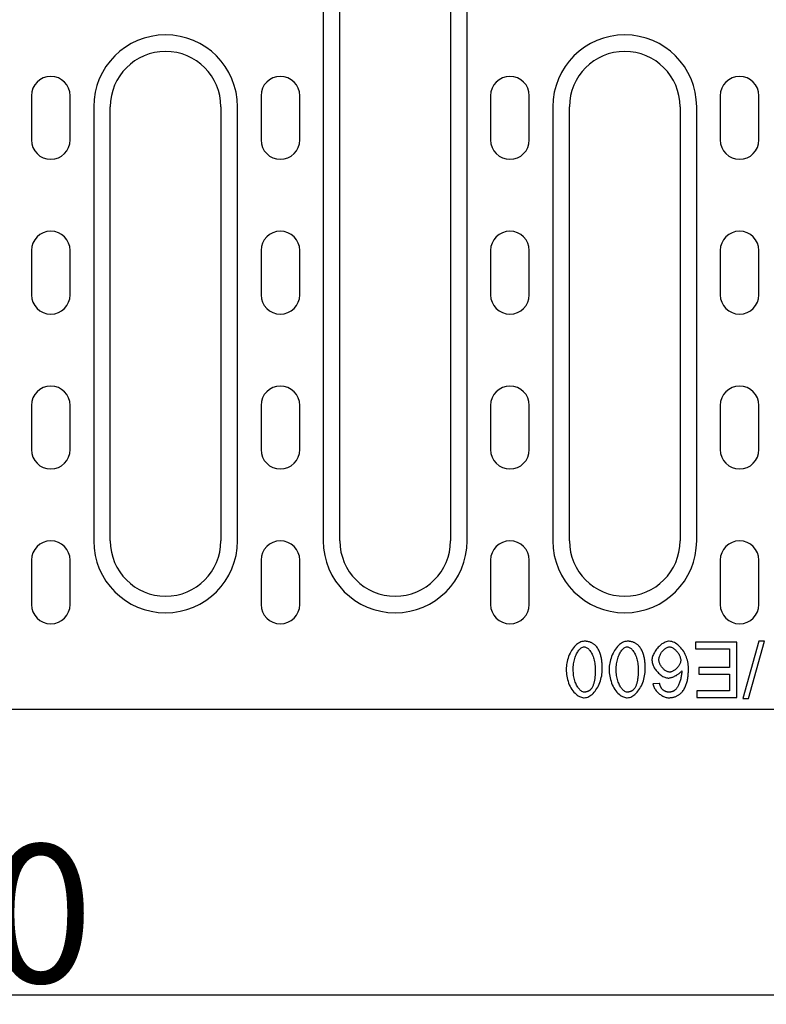
# Model space of a CAD drawing. Units: inches. Extents: x -416 to 385, y -642 to 370.
# Drawn here: x -151 to -16, y -636 to -458 of the extents above; entities that cross this region are included whole.
import ezdxf

# ---------------------------------------------------------------- set-up
doc = ezdxf.new("R2010")
doc.units = ezdxf.units.IN
for name, color, linetype in [('-CONTORN', 20, 'Continuous'), ('-REIXA', 144, 'Continuous'), ('_CANALS i ALTRES ELMNTS', 155, 'Continuous'), ('_Cotes', 1, 'Continuous')]:
    doc.layers.add(name, color=color, linetype=linetype)
doc.styles.add('DIN ACO', font='arial.ttf')
doc.dimstyles.new('ACO CANALES', dxfattribs={"dimtxt": 25, "dimasz": 8, "dimexe": 1.4, "dimexo": 0, "dimgap": 2, "dimtad": 1, "dimdec": 0, "dimzin": 1, "dimtxsty": 'DIN ACO', "dimcen": 3, "dimclrd": 157, "dimclre": 157, "dimclrt": 256, "dimadec": 0, "dimazin": 0, "dimtfac": 0.875, "dimtdec": 0, "dimtmove": 2, "dimatfit": 3, "dimfxl": 1, "dimtolj": 1, "dimlwd": 25, "dimlwe": 25, "dimarcsym": 0})

# ---------------------------------------------------------------- blocks, each defined once
blk = doc.blocks.new('*D2')
at = {"layer": '_Cotes', "color": 157, "lineweight": 25, "transparency": 16777216}
for p, q in [((-415.59, -582.8), (-415.59, -635.87)), ((83.41, -582.8), (83.41, -635.87)), ((75.41, -634.47), (-407.59, -634.47))]:
    blk.add_line(p, q, dxfattribs=at)
at = {"layer": '_Cotes', "color": 157, "transparency": 16777216}
for points in [[(-407.59, -633.14), (-407.59, -635.81), (-415.59, -634.47)], [(75.41, -633.14), (75.41, -635.81), (83.41, -634.47)]]:
    blk.add_solid(points, dxfattribs=at)
at = {"layer": 'Defpoints', "color": 0, "transparency": 16777216}
for p in [(-415.59, -582.8), (83.41, -582.8), (-415.59, -634.47)]:
    blk.add_point(p, dxfattribs=at)
at = {"layer": '_Cotes', "transparency": 16777216, "insert": (-166.09, -619.71), "char_height": 25, "attachment_point": 5, "style": 'DIN ACO'}
blk.add_mtext('\\A1;500', dxfattribs=at)

msp = doc.modelspace()

# ---------------------------------------------------------------- linework, layer by layer
at = {"layer": '-CONTORN'}
msp.add_line((83.41, -582.8), (-415.59, -582.8), dxfattribs=at)
at = {"layer": '-REIXA'}
for p, q in [((-96.09, -450.3), (-96.09, -552.3)), ((-70.09, -552.3), (-70.09, -450.3)), ((-137.59, -473.8), (-137.59, -552.3)), ((-111.59, -552.3), (-111.59, -473.8)), ((-54.59, -473.8), (-54.59, -552.3)), ((-28.59, -552.3), (-28.59, -473.8)), ((-21.32, -570.63), (-28.79, -570.63)), ((-28.79, -570.63), (-28.79, -571.81)), ((-21.32, -580.63), (-21.32, -570.63)), ((-17.33, -570.46), (-20.23, -580.8)), ((-19.24, -580.8), (-16.34, -570.46)), ((-16.34, -570.46), (-17.33, -570.46)), ((-28.79, -571.81), (-22.65, -571.81)), ((-22.65, -571.81), (-22.65, -575.21)), ((-22.65, -575.21), (-28.19, -575.21)), ((-28.19, -575.21), (-28.19, -576.39)), ((-28.19, -576.39), (-22.65, -576.39)), ((-22.65, -576.39), (-22.65, -579.45)), ((-35.28, -578.08), (-36.5, -578.17)), ((-22.65, -579.45), (-28.56, -579.45)), ((-28.56, -579.45), (-28.56, -580.63)), ((-28.56, -580.63), (-21.32, -580.63)), ((-20.23, -580.8), (-19.24, -580.8))]:
    msp.add_line(p, q, dxfattribs=at)
at = {"layer": '-REIXA', "flags": 128}
for points in [[(-48.92, -570.46), (-49.13, -570.48), (-49.34, -570.52), (-49.55, -570.59), (-49.74, -570.68), (-49.94, -570.79), (-50.13, -570.92), (-50.31, -571.07), (-50.5, -571.24), (-50.68, -571.43), (-50.86, -571.64), (-51.03, -571.87), (-51.19, -572.11), (-51.34, -572.36), (-51.48, -572.63), (-51.61, -572.91), (-51.73, -573.2), (-51.83, -573.5), (-51.92, -573.8), (-52, -574.1), (-52.06, -574.4), (-52.11, -574.69), (-52.14, -574.99), (-52.16, -575.28), (-52.17, -575.56)], [(-50.9, -575.56), (-50.9, -575.31), (-50.89, -575.06), (-50.87, -574.81), (-50.84, -574.56), (-50.8, -574.31), (-50.75, -574.06), (-50.7, -573.82), (-50.63, -573.58), (-50.56, -573.35), (-50.48, -573.13), (-50.39, -572.93), (-50.3, -572.73), (-50.2, -572.55), (-50.1, -572.38), (-50, -572.23), (-49.89, -572.09), (-49.78, -571.96), (-49.67, -571.84), (-49.56, -571.74), (-49.44, -571.66), (-49.32, -571.58), (-49.19, -571.52), (-49.06, -571.48), (-48.92, -571.47)], [(-46.64, -571.49), (-46.71, -571.41), (-46.78, -571.33), (-46.86, -571.25), (-46.94, -571.17), (-47.02, -571.1), (-47.1, -571.03), (-47.19, -570.97), (-47.28, -570.91), (-47.37, -570.85), (-47.46, -570.8), (-47.56, -570.75), (-47.66, -570.7), (-47.76, -570.66), (-47.86, -570.63), (-47.96, -570.59), (-48.06, -570.56), (-48.17, -570.54), (-48.27, -570.52), (-48.38, -570.5), (-48.48, -570.49), (-48.59, -570.47), (-48.7, -570.47), (-48.81, -570.46), (-48.92, -570.46)], [(-48.92, -571.47), (-48.79, -571.48), (-48.67, -571.51), (-48.55, -571.56), (-48.44, -571.62), (-48.33, -571.69), (-48.22, -571.78), (-48.11, -571.89), (-48, -572.01), (-47.89, -572.14), (-47.78, -572.29), (-47.68, -572.45), (-47.58, -572.62), (-47.49, -572.81), (-47.4, -573), (-47.32, -573.21), (-47.24, -573.43), (-47.17, -573.66), (-47.11, -573.9), (-47.05, -574.15), (-47, -574.42), (-46.97, -574.69), (-46.94, -574.97), (-46.92, -575.26), (-46.92, -575.56)], [(-45.65, -575.56), (-45.65, -575.37), (-45.66, -575.18), (-45.66, -574.99), (-45.67, -574.8), (-45.68, -574.62), (-45.7, -574.43), (-45.72, -574.24), (-45.74, -574.06), (-45.76, -573.88), (-45.79, -573.7), (-45.82, -573.52), (-45.85, -573.35), (-45.89, -573.18), (-45.93, -573.01), (-45.98, -572.84), (-46.03, -572.68), (-46.09, -572.52), (-46.15, -572.36), (-46.21, -572.21), (-46.29, -572.06), (-46.37, -571.91), (-46.45, -571.76), (-46.54, -571.62), (-46.64, -571.49)], [(-41.15, -570.46), (-41.36, -570.48), (-41.58, -570.52), (-41.78, -570.59), (-41.98, -570.68), (-42.17, -570.79), (-42.36, -570.92), (-42.55, -571.07), (-42.73, -571.24), (-42.92, -571.43), (-43.09, -571.64), (-43.26, -571.87), (-43.42, -572.11), (-43.57, -572.36), (-43.71, -572.63), (-43.84, -572.91), (-43.96, -573.2), (-44.06, -573.5), (-44.15, -573.8), (-44.23, -574.1), (-44.29, -574.4), (-44.34, -574.69), (-44.38, -574.99), (-44.4, -575.28), (-44.4, -575.56)], [(-43.14, -575.56), (-43.13, -575.31), (-43.12, -575.06), (-43.1, -574.81), (-43.07, -574.56), (-43.03, -574.31), (-42.99, -574.06), (-42.93, -573.82), (-42.86, -573.58), (-42.79, -573.35), (-42.71, -573.13), (-42.62, -572.93), (-42.53, -572.73), (-42.44, -572.55), (-42.34, -572.38), (-42.23, -572.23), (-42.12, -572.09), (-42.02, -571.96), (-41.9, -571.84), (-41.79, -571.74), (-41.68, -571.66), (-41.56, -571.58), (-41.43, -571.52), (-41.29, -571.48), (-41.15, -571.47)], [(-38.88, -571.49), (-38.95, -571.41), (-39.02, -571.33), (-39.09, -571.25), (-39.17, -571.17), (-39.25, -571.1), (-39.33, -571.03), (-39.42, -570.97), (-39.51, -570.91), (-39.6, -570.85), (-39.69, -570.8), (-39.79, -570.75), (-39.89, -570.7), (-39.99, -570.66), (-40.09, -570.63), (-40.19, -570.59), (-40.3, -570.56), (-40.4, -570.54), (-40.51, -570.52), (-40.61, -570.5), (-40.72, -570.49), (-40.82, -570.47), (-40.93, -570.47), (-41.04, -570.46), (-41.15, -570.46)], [(-41.15, -571.47), (-41.02, -571.48), (-40.9, -571.51), (-40.79, -571.56), (-40.67, -571.62), (-40.56, -571.69), (-40.45, -571.78), (-40.34, -571.89), (-40.23, -572.01), (-40.12, -572.14), (-40.01, -572.29), (-39.91, -572.45), (-39.81, -572.62), (-39.72, -572.81), (-39.63, -573), (-39.55, -573.21), (-39.47, -573.43), (-39.4, -573.66), (-39.34, -573.9), (-39.28, -574.15), (-39.24, -574.42), (-39.2, -574.69), (-39.17, -574.97), (-39.16, -575.26), (-39.15, -575.56)], [(-37.89, -575.56), (-37.89, -575.37), (-37.89, -575.18), (-37.9, -574.99), (-37.91, -574.8), (-37.92, -574.62), (-37.93, -574.43), (-37.95, -574.24), (-37.97, -574.06), (-37.99, -573.88), (-38.02, -573.7), (-38.05, -573.52), (-38.09, -573.35), (-38.12, -573.18), (-38.17, -573.01), (-38.21, -572.84), (-38.26, -572.68), (-38.32, -572.52), (-38.38, -572.36), (-38.45, -572.21), (-38.52, -572.06), (-38.6, -571.91), (-38.68, -571.76), (-38.78, -571.62), (-38.88, -571.49)], [(-33.54, -570.46), (-33.71, -570.47), (-33.9, -570.5), (-34.09, -570.56), (-34.29, -570.64), (-34.49, -570.73), (-34.68, -570.84), (-34.86, -570.95), (-35.04, -571.08), (-35.21, -571.22), (-35.38, -571.38), (-35.54, -571.54), (-35.7, -571.71), (-35.85, -571.89), (-35.99, -572.08), (-36.11, -572.27), (-36.23, -572.47), (-36.33, -572.66), (-36.42, -572.85), (-36.5, -573.04), (-36.56, -573.22), (-36.61, -573.4), (-36.65, -573.57), (-36.67, -573.73), (-36.67, -573.88)], [(-35.41, -573.8), (-35.4, -573.65), (-35.38, -573.51), (-35.35, -573.37), (-35.31, -573.23), (-35.27, -573.09), (-35.21, -572.95), (-35.15, -572.82), (-35.08, -572.69), (-35, -572.57), (-34.92, -572.45), (-34.84, -572.33), (-34.74, -572.22), (-34.65, -572.11), (-34.55, -572.01), (-34.45, -571.92), (-34.35, -571.83), (-34.25, -571.75), (-34.14, -571.68), (-34.04, -571.62), (-33.93, -571.57), (-33.83, -571.53), (-33.73, -571.5), (-33.62, -571.47), (-33.51, -571.47)], [(-30.07, -575.31), (-30.07, -575.02), (-30.1, -574.74), (-30.14, -574.45), (-30.19, -574.17), (-30.26, -573.9), (-30.34, -573.62), (-30.43, -573.35), (-30.54, -573.09), (-30.66, -572.83), (-30.79, -572.57), (-30.94, -572.33), (-31.1, -572.09), (-31.26, -571.87), (-31.43, -571.66), (-31.61, -571.46), (-31.8, -571.28), (-31.99, -571.12), (-32.18, -570.97), (-32.39, -570.83), (-32.61, -570.71), (-32.83, -570.61), (-33.06, -570.53), (-33.3, -570.48), (-33.54, -570.46)], [(-33.51, -571.47), (-33.41, -571.48), (-33.29, -571.5), (-33.16, -571.54), (-33.03, -571.6), (-32.9, -571.67), (-32.78, -571.74), (-32.67, -571.83), (-32.55, -571.92), (-32.44, -572.02), (-32.33, -572.13), (-32.22, -572.24), (-32.12, -572.36), (-32.02, -572.49), (-31.93, -572.63), (-31.84, -572.76), (-31.77, -572.9), (-31.7, -573.03), (-31.64, -573.17), (-31.59, -573.3), (-31.55, -573.43), (-31.52, -573.55), (-31.49, -573.66), (-31.48, -573.77), (-31.48, -573.87)], [(-36.67, -573.88), (-36.66, -574.08), (-36.63, -574.29), (-36.58, -574.49), (-36.52, -574.68), (-36.44, -574.87), (-36.35, -575.06), (-36.25, -575.24), (-36.14, -575.42), (-36.02, -575.59), (-35.89, -575.75), (-35.76, -575.91), (-35.62, -576.07), (-35.48, -576.22), (-35.33, -576.35), (-35.17, -576.48), (-35.02, -576.6), (-34.86, -576.71), (-34.69, -576.81), (-34.53, -576.9), (-34.37, -576.97), (-34.21, -577.03), (-34.05, -577.07), (-33.88, -577.1), (-33.72, -577.11)], [(-33.47, -576.03), (-33.59, -576.02), (-33.71, -576), (-33.83, -575.97), (-33.95, -575.92), (-34.06, -575.87), (-34.17, -575.8), (-34.27, -575.73), (-34.38, -575.66), (-34.48, -575.58), (-34.58, -575.49), (-34.67, -575.39), (-34.77, -575.29), (-34.85, -575.19), (-34.94, -575.08), (-35.02, -574.96), (-35.09, -574.84), (-35.16, -574.72), (-35.22, -574.6), (-35.27, -574.47), (-35.32, -574.34), (-35.36, -574.21), (-35.38, -574.07), (-35.4, -573.94), (-35.41, -573.8)], [(-31.48, -573.87), (-31.48, -574.01), (-31.5, -574.14), (-31.54, -574.28), (-31.58, -574.41), (-31.63, -574.54), (-31.69, -574.66), (-31.76, -574.79), (-31.84, -574.9), (-31.92, -575.02), (-32, -575.13), (-32.09, -575.24), (-32.18, -575.34), (-32.28, -575.44), (-32.38, -575.53), (-32.49, -575.62), (-32.59, -575.7), (-32.7, -575.77), (-32.81, -575.83), (-32.92, -575.89), (-33.03, -575.94), (-33.13, -575.98), (-33.24, -576.01), (-33.35, -576.03), (-33.47, -576.03)], [(-52.17, -575.56), (-52.16, -575.85), (-52.14, -576.14), (-52.11, -576.45), (-52.06, -576.76), (-52, -577.07), (-51.93, -577.38), (-51.84, -577.7), (-51.73, -578.01), (-51.61, -578.31), (-51.47, -578.61), (-51.32, -578.9), (-51.15, -579.17), (-50.96, -579.43), (-50.78, -579.65), (-50.58, -579.86), (-50.39, -580.03), (-50.19, -580.19), (-49.99, -580.32), (-49.79, -580.43), (-49.6, -580.52), (-49.41, -580.58), (-49.24, -580.63), (-49.07, -580.66), (-48.92, -580.67)], [(-48.9, -579.65), (-49.05, -579.64), (-49.19, -579.59), (-49.33, -579.53), (-49.46, -579.45), (-49.58, -579.36), (-49.69, -579.25), (-49.8, -579.14), (-49.9, -579.02), (-50, -578.88), (-50.1, -578.74), (-50.2, -578.58), (-50.29, -578.4), (-50.38, -578.22), (-50.46, -578.03), (-50.54, -577.83), (-50.61, -577.61), (-50.67, -577.39), (-50.73, -577.15), (-50.78, -576.91), (-50.83, -576.66), (-50.86, -576.4), (-50.88, -576.13), (-50.9, -575.85), (-50.9, -575.56)], [(-48.92, -580.67), (-48.7, -580.65), (-48.49, -580.61), (-48.28, -580.54), (-48.08, -580.44), (-47.89, -580.34), (-47.7, -580.21), (-47.51, -580.06), (-47.32, -579.89), (-47.14, -579.69), (-46.96, -579.48), (-46.79, -579.26), (-46.63, -579.02), (-46.48, -578.76), (-46.34, -578.5), (-46.22, -578.22), (-46.1, -577.93), (-45.99, -577.63), (-45.9, -577.33), (-45.83, -577.03), (-45.76, -576.73), (-45.71, -576.43), (-45.68, -576.13), (-45.66, -575.84), (-45.65, -575.56)], [(-46.92, -575.56), (-46.92, -575.73), (-46.92, -575.9), (-46.93, -576.06), (-46.93, -576.23), (-46.94, -576.39), (-46.95, -576.55), (-46.96, -576.71), (-46.97, -576.86), (-46.99, -577.01), (-47, -577.16), (-47.02, -577.31), (-47.05, -577.46), (-47.07, -577.6), (-47.1, -577.73), (-47.12, -577.87), (-47.16, -578), (-47.19, -578.12), (-47.23, -578.24), (-47.27, -578.36), (-47.31, -578.48), (-47.36, -578.6), (-47.42, -578.72), (-47.48, -578.83), (-47.55, -578.94)], [(-44.4, -575.56), (-44.4, -575.85), (-44.38, -576.14), (-44.34, -576.45), (-44.3, -576.76), (-44.24, -577.07), (-44.16, -577.38), (-44.07, -577.7), (-43.96, -578.01), (-43.84, -578.31), (-43.7, -578.61), (-43.55, -578.9), (-43.38, -579.17), (-43.2, -579.43), (-43.01, -579.65), (-42.82, -579.86), (-42.62, -580.03), (-42.42, -580.19), (-42.22, -580.32), (-42.02, -580.43), (-41.83, -580.52), (-41.65, -580.58), (-41.47, -580.63), (-41.3, -580.66), (-41.15, -580.67)], [(-41.13, -579.65), (-41.28, -579.64), (-41.43, -579.59), (-41.56, -579.53), (-41.69, -579.45), (-41.81, -579.36), (-41.92, -579.25), (-42.03, -579.14), (-42.13, -579.02), (-42.24, -578.88), (-42.34, -578.74), (-42.43, -578.58), (-42.52, -578.4), (-42.61, -578.22), (-42.69, -578.03), (-42.77, -577.83), (-42.84, -577.61), (-42.91, -577.39), (-42.97, -577.15), (-43.02, -576.91), (-43.06, -576.66), (-43.09, -576.4), (-43.12, -576.13), (-43.13, -575.85), (-43.14, -575.56)], [(-41.15, -580.67), (-40.93, -580.65), (-40.72, -580.61), (-40.51, -580.54), (-40.32, -580.44), (-40.12, -580.34), (-39.93, -580.21), (-39.74, -580.06), (-39.56, -579.89), (-39.37, -579.69), (-39.2, -579.48), (-39.03, -579.26), (-38.87, -579.02), (-38.72, -578.76), (-38.58, -578.5), (-38.45, -578.22), (-38.33, -577.93), (-38.23, -577.63), (-38.14, -577.33), (-38.06, -577.03), (-38, -576.73), (-37.95, -576.43), (-37.91, -576.13), (-37.89, -575.84), (-37.89, -575.56)], [(-39.15, -575.56), (-39.15, -575.73), (-39.15, -575.9), (-39.16, -576.06), (-39.16, -576.23), (-39.17, -576.39), (-39.18, -576.55), (-39.19, -576.71), (-39.2, -576.86), (-39.22, -577.01), (-39.24, -577.16), (-39.26, -577.31), (-39.28, -577.46), (-39.3, -577.6), (-39.33, -577.73), (-39.36, -577.87), (-39.39, -578), (-39.42, -578.12), (-39.46, -578.24), (-39.5, -578.36), (-39.55, -578.48), (-39.6, -578.6), (-39.65, -578.72), (-39.72, -578.83), (-39.78, -578.94)], [(-33.72, -577.11), (-33.6, -577.11), (-33.48, -577.09), (-33.36, -577.07), (-33.24, -577.04), (-33.13, -577.01), (-33.01, -576.97), (-32.9, -576.93), (-32.79, -576.89), (-32.68, -576.84), (-32.57, -576.79), (-32.47, -576.73), (-32.36, -576.68), (-32.25, -576.62), (-32.15, -576.55), (-32.05, -576.49), (-31.95, -576.42), (-31.85, -576.35), (-31.76, -576.28), (-31.67, -576.21), (-31.59, -576.13), (-31.5, -576.05), (-31.42, -575.96), (-31.35, -575.87), (-31.29, -575.78)], [(-31.29, -575.78), (-31.29, -575.97), (-31.3, -576.15), (-31.32, -576.33), (-31.34, -576.52), (-31.37, -576.7), (-31.4, -576.89), (-31.44, -577.07), (-31.48, -577.24), (-31.53, -577.42), (-31.58, -577.59), (-31.63, -577.76), (-31.69, -577.92), (-31.75, -578.07), (-31.81, -578.23), (-31.88, -578.37), (-31.94, -578.51), (-32.01, -578.64), (-32.08, -578.76), (-32.15, -578.88), (-32.22, -578.98), (-32.3, -579.08), (-32.37, -579.17), (-32.46, -579.26), (-32.55, -579.33)], [(-31.14, -579.52), (-31.03, -579.38), (-30.93, -579.23), (-30.83, -579.07), (-30.74, -578.91), (-30.66, -578.75), (-30.59, -578.58), (-30.52, -578.41), (-30.46, -578.24), (-30.41, -578.07), (-30.36, -577.89), (-30.31, -577.71), (-30.27, -577.53), (-30.23, -577.35), (-30.2, -577.17), (-30.17, -576.98), (-30.15, -576.8), (-30.13, -576.61), (-30.11, -576.42), (-30.1, -576.24), (-30.08, -576.05), (-30.08, -575.86), (-30.07, -575.68), (-30.07, -575.49), (-30.07, -575.31)], [(-36.5, -578.17), (-36.47, -578.34), (-36.42, -578.51), (-36.36, -578.67), (-36.29, -578.82), (-36.21, -578.98), (-36.11, -579.12), (-36.02, -579.26), (-35.91, -579.4), (-35.8, -579.53), (-35.68, -579.66), (-35.55, -579.78), (-35.42, -579.9), (-35.28, -580.01), (-35.15, -580.11), (-35.01, -580.2), (-34.86, -580.29), (-34.72, -580.37), (-34.57, -580.45), (-34.42, -580.51), (-34.27, -580.56), (-34.12, -580.6), (-33.97, -580.64), (-33.81, -580.66), (-33.66, -580.67)], [(-34.81, -579.13), (-34.85, -579.1), (-34.88, -579.06), (-34.9, -579.02), (-34.93, -578.98), (-34.96, -578.94), (-34.98, -578.9), (-35.01, -578.85), (-35.03, -578.81), (-35.05, -578.77), (-35.07, -578.72), (-35.09, -578.68), (-35.11, -578.63), (-35.13, -578.59), (-35.14, -578.54), (-35.16, -578.5), (-35.18, -578.45), (-35.19, -578.4), (-35.2, -578.36), (-35.22, -578.31), (-35.23, -578.26), (-35.24, -578.22), (-35.26, -578.17), (-35.27, -578.12), (-35.28, -578.08)], [(-47.55, -578.94), (-47.59, -578.99), (-47.63, -579.04), (-47.67, -579.09), (-47.72, -579.14), (-47.76, -579.19), (-47.81, -579.24), (-47.86, -579.28), (-47.91, -579.33), (-47.97, -579.37), (-48.02, -579.4), (-48.08, -579.44), (-48.13, -579.47), (-48.19, -579.5), (-48.25, -579.53), (-48.32, -579.55), (-48.38, -579.57), (-48.44, -579.59), (-48.51, -579.61), (-48.57, -579.62), (-48.64, -579.63), (-48.7, -579.64), (-48.77, -579.65), (-48.83, -579.65), (-48.9, -579.65)], [(-39.78, -578.94), (-39.82, -578.99), (-39.86, -579.04), (-39.91, -579.09), (-39.95, -579.14), (-40, -579.19), (-40.04, -579.24), (-40.09, -579.28), (-40.15, -579.33), (-40.2, -579.37), (-40.25, -579.4), (-40.31, -579.44), (-40.37, -579.47), (-40.43, -579.5), (-40.49, -579.53), (-40.55, -579.55), (-40.61, -579.57), (-40.68, -579.59), (-40.74, -579.61), (-40.8, -579.62), (-40.87, -579.63), (-40.93, -579.64), (-41, -579.65), (-41.07, -579.65), (-41.13, -579.65)], [(-33.58, -579.66), (-33.64, -579.66), (-33.7, -579.66), (-33.75, -579.65), (-33.81, -579.65), (-33.87, -579.64), (-33.92, -579.63), (-33.98, -579.62), (-34.04, -579.6), (-34.09, -579.59), (-34.15, -579.57), (-34.2, -579.55), (-34.26, -579.53), (-34.31, -579.5), (-34.36, -579.48), (-34.41, -579.45), (-34.46, -579.42), (-34.51, -579.39), (-34.56, -579.36), (-34.6, -579.33), (-34.65, -579.29), (-34.69, -579.25), (-34.73, -579.22), (-34.77, -579.18), (-34.81, -579.13)], [(-33.66, -580.67), (-33.54, -580.67), (-33.42, -580.66), (-33.3, -580.65), (-33.18, -580.64), (-33.06, -580.62), (-32.94, -580.6), (-32.82, -580.58), (-32.71, -580.55), (-32.59, -580.52), (-32.48, -580.48), (-32.37, -580.44), (-32.26, -580.39), (-32.15, -580.34), (-32.04, -580.28), (-31.94, -580.23), (-31.84, -580.16), (-31.74, -580.09), (-31.65, -580.02), (-31.55, -579.95), (-31.47, -579.87), (-31.38, -579.79), (-31.3, -579.7), (-31.22, -579.62), (-31.14, -579.52)], [(-32.55, -579.33), (-32.59, -579.36), (-32.63, -579.39), (-32.66, -579.41), (-32.7, -579.43), (-32.74, -579.46), (-32.78, -579.48), (-32.82, -579.5), (-32.87, -579.52), (-32.91, -579.53), (-32.95, -579.55), (-32.99, -579.57), (-33.04, -579.58), (-33.08, -579.59), (-33.13, -579.61), (-33.17, -579.62), (-33.22, -579.63), (-33.26, -579.63), (-33.31, -579.64), (-33.35, -579.65), (-33.4, -579.65), (-33.44, -579.66), (-33.49, -579.66), (-33.53, -579.66), (-33.58, -579.66)]]:
    msp.add_lwpolyline(points, dxfattribs=at)
at = {"layer": '-REIXA'}
for centre, start, end in [((-124.59, -473.8), 0, 180), ((-41.59, -473.8), 0, 180), ((-124.59, -552.3), 180, 0), ((-83.09, -552.3), 180, 0), ((-41.59, -552.3), 180, 0)]:
    msp.add_arc(centre, 13, start, end, dxfattribs=at)
at = {"layer": '_CANALS i ALTRES ELMNTS'}
for p, q in [((-93.09, -552.3), (-93.09, -450.3)), ((-73.09, -450.3), (-73.09, -552.3)), ((-148.84, -471.8), (-148.84, -479.8)), ((-141.84, -479.8), (-141.84, -471.8)), ((-107.34, -471.8), (-107.34, -479.8)), ((-100.34, -479.8), (-100.34, -471.8)), ((-65.84, -471.8), (-65.84, -479.8)), ((-58.84, -479.8), (-58.84, -471.8)), ((-24.34, -471.8), (-24.34, -479.8)), ((-17.34, -479.8), (-17.34, -471.8)), ((-134.59, -552.3), (-134.59, -473.8)), ((-114.59, -473.8), (-114.59, -552.3)), ((-51.59, -552.3), (-51.59, -473.8)), ((-31.59, -473.8), (-31.59, -552.3)), ((-148.84, -499.8), (-148.84, -507.8)), ((-141.84, -507.8), (-141.84, -499.8)), ((-107.34, -499.8), (-107.34, -507.8)), ((-100.34, -507.8), (-100.34, -499.8)), ((-65.84, -499.8), (-65.84, -507.8)), ((-58.84, -507.8), (-58.84, -499.8)), ((-24.34, -499.8), (-24.34, -507.8)), ((-17.34, -507.8), (-17.34, -499.8)), ((-148.84, -527.8), (-148.84, -535.8)), ((-141.84, -535.8), (-141.84, -527.8)), ((-107.34, -527.8), (-107.34, -535.8)), ((-100.34, -535.8), (-100.34, -527.8)), ((-65.84, -527.8), (-65.84, -535.8)), ((-58.84, -535.8), (-58.84, -527.8)), ((-24.34, -527.8), (-24.34, -535.8)), ((-17.34, -535.8), (-17.34, -527.8)), ((-148.84, -555.8), (-148.84, -563.8)), ((-141.84, -563.8), (-141.84, -555.8)), ((-107.34, -555.8), (-107.34, -563.8)), ((-100.34, -563.8), (-100.34, -555.8)), ((-65.84, -555.8), (-65.84, -563.8)), ((-58.84, -563.8), (-58.84, -555.8)), ((-24.34, -555.8), (-24.34, -563.8)), ((-17.34, -563.8), (-17.34, -555.8))]:
    msp.add_line(p, q, dxfattribs=at)
for centre, radius, start, end in [((-124.59, -473.8), 10, 0, 180), ((-41.59, -473.8), 10, 0, 180), ((-145.34, -471.8), 3.5, 0, 180), ((-103.84, -471.8), 3.5, 0, 180), ((-62.34, -471.8), 3.5, 0, 180), ((-20.84, -471.8), 3.5, 0, 180), ((-145.34, -479.8), 3.5, 180, 0), ((-103.84, -479.8), 3.5, 180, 0), ((-62.34, -479.8), 3.5, 180, 0), ((-20.84, -479.8), 3.5, 180, 0), ((-145.34, -499.8), 3.5, 0, 180), ((-103.84, -499.8), 3.5, 0, 180), ((-62.34, -499.8), 3.5, 0, 180), ((-20.84, -499.8), 3.5, 0, 180), ((-145.34, -507.8), 3.5, 180, 0), ((-103.84, -507.8), 3.5, 180, 0), ((-62.34, -507.8), 3.5, 180, 0), ((-20.84, -507.8), 3.5, 180, 0), ((-145.34, -527.8), 3.5, 0, 180), ((-103.84, -527.8), 3.5, 0, 180), ((-62.34, -527.8), 3.5, 0, 180), ((-20.84, -527.8), 3.5, 0, 180), ((-145.34, -535.8), 3.5, 180, 0), ((-103.84, -535.8), 3.5, 180, 0), ((-62.34, -535.8), 3.5, 180, 0), ((-20.84, -535.8), 3.5, 180, 0), ((-145.34, -555.8), 3.5, 0, 180), ((-124.59, -552.3), 10, 180, 0), ((-103.84, -555.8), 3.5, 0, 180), ((-83.09, -552.3), 10, 180, 0), ((-62.34, -555.8), 3.5, 0, 180), ((-41.59, -552.3), 10, 180, 0), ((-20.84, -555.8), 3.5, 0, 180), ((-145.34, -563.8), 3.5, 180, 0), ((-103.84, -563.8), 3.5, 180, 0), ((-62.34, -563.8), 3.5, 180, 0), ((-20.84, -563.8), 3.5, 180, 0)]:
    msp.add_arc(centre, radius, start, end, dxfattribs=at)

# ---------------------------------------------------------------- dimensions: what is measured, and where the dimension line sits
at = {"layer": '_Cotes'}
dim = msp.add_linear_dim(base=(-415.59, -634.47), p1=(83.41, -582.8), p2=(-415.59, -582.8), text='500', dimstyle='ACO CANALES', dxfattribs=at)
dim.commit()
dim.dimension.update_dxf_attribs({"geometry": '*D2', "text_midpoint": (-166.09, -619.71)})

doc.saveas('drawing.dxf')
